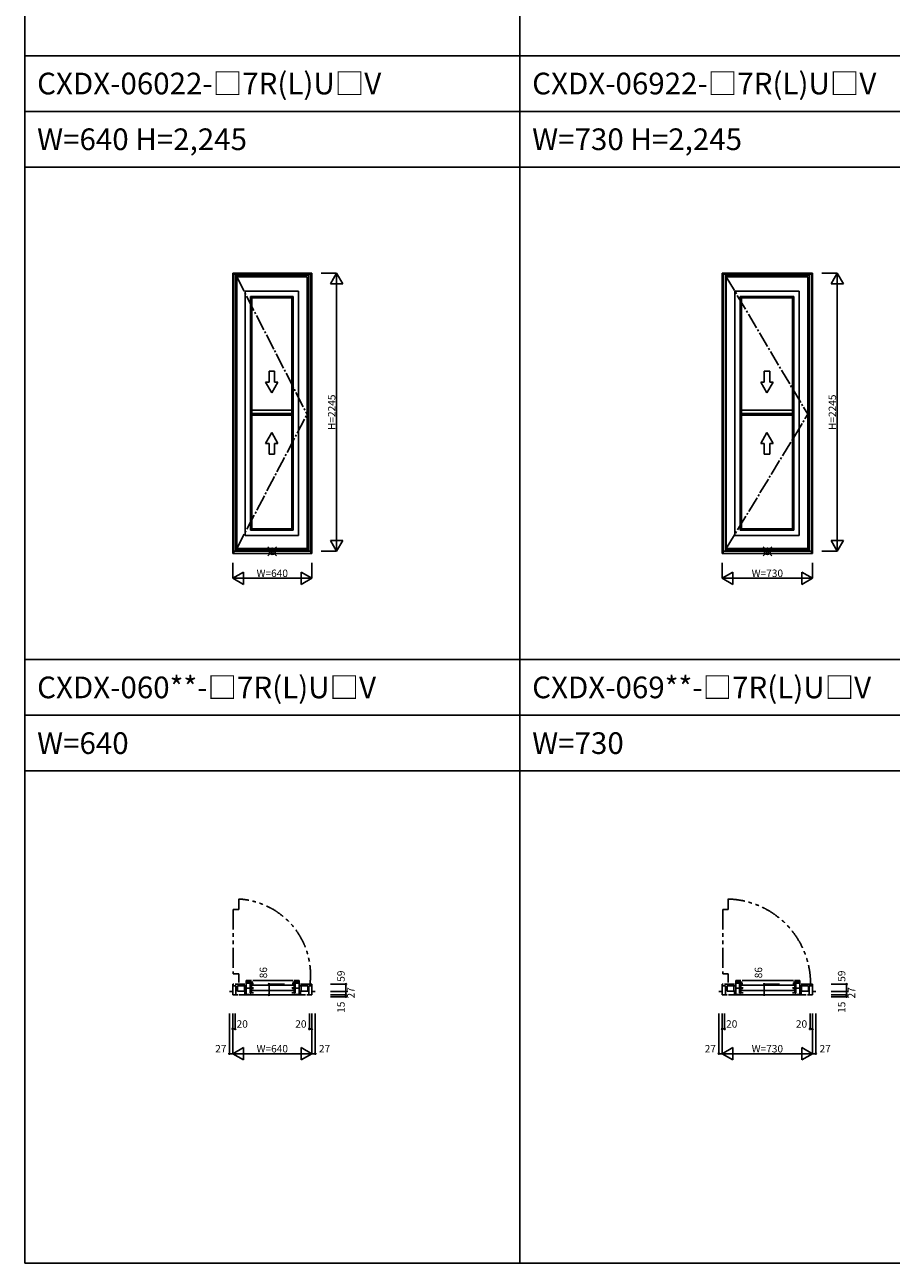
# Model space of a CAD drawing. Extents: x 0 to 27500, y 0 to 20000.
# Drawn here: x 0 to 7001, y 0 to 10000 of the extents above; entities that cross this region are included whole.
import ezdxf

# ---------------------------------------------------------------- set-up
doc = ezdxf.new("R2010")
doc.units = 0
doc.linetypes.add('CENTER', pattern=[17.5, 13, -1.5, 1.5, -1.5])
doc.linetypes.add('PHANTOM', pattern=[15.5, 8, -1.5, 1.5, -1.5, 1.5, -1.5])
doc.layers.get('0').update_dxf_attribs({"linetype": 'CONTINUOUS'})
for name, color, linetype in [('YKK_A1', 4, 'CONTINUOUS'), ('YKK_B1', 4, 'CONTINUOUS'), ('YKK_F1', 7, 'CONTINUOUS'), ('YKK_IN', 1, 'CONTINUOUS'), ('YKK_N1', 2, 'CONTINUOUS')]:
    doc.layers.add(name, color=color, linetype=linetype)
doc.styles.add('EXTFONT', font='txt.shx', dxfattribs={"height": 60, "bigfont": 'EXTFONT'})
doc.styles.get("Standard").update_dxf_attribs({"font": 'txt.shx', "bigfont": 'bigfont.shx'})

msp = doc.modelspace()

# ---------------------------------------------------------------- linework, layer by layer
at = {"layer": 'YKK_A1'}
for p, q in [((1680, 7994), (2320, 7994)), ((1680, 5731), (1680, 7994)), ((1689, 5731), (1689, 7994)), ((2311, 7986), (1689, 7986)), ((1706, 5749), (1706, 7986)), ((2294, 7977), (1706, 7977)), ((2281, 7965), (1713, 7965)), ((1713, 5771), (1713, 7965)), ((2281, 5771), (2281, 7965)), ((2294, 5749), (2294, 7986)), ((2311, 5731), (2311, 7994)), ((2320, 5731), (2320, 7994)), ((5635, 7994), (6365, 7994)), ((5635, 5731), (5635, 7994)), ((5644, 5731), (5644, 7994)), ((6356, 7986), (5644, 7986)), ((5661, 5749), (5661, 7986)), ((6339, 7977), (5661, 7977)), ((6326, 7965), (5668, 7965)), ((5668, 5771), (5668, 7965)), ((6326, 5771), (6326, 7965)), ((6339, 5749), (6339, 7986)), ((6356, 5731), (6356, 7994)), ((6365, 5731), (6365, 7994)), ((2211, 7848), (1782, 7848)), ((1782, 5875), (1782, 7848)), ((1835, 7794), (1825, 7805)), ((1825, 5918), (1825, 7805)), ((1825, 7805), (2168, 7805)), ((2158, 7794), (2168, 7805)), ((2168, 5918), (2168, 7805)), ((2211, 5875), (2211, 7848)), ((6256, 7848), (5737, 7848)), ((5737, 5875), (5737, 7848)), ((5790, 7794), (5780, 7805)), ((5780, 5918), (5780, 7805)), ((5780, 7805), (6213, 7805)), ((6203, 7794), (6213, 7805)), ((6213, 5918), (6213, 7805)), ((6256, 5875), (6256, 7848)), ((2158, 7794), (1835, 7794)), ((1835, 5929), (1835, 7794)), ((2158, 5929), (2158, 7794)), ((6203, 7794), (5790, 7794)), ((5790, 5929), (5790, 7794)), ((6203, 5929), (6203, 7794)), ((2158, 6889), (1835, 6889)), ((2158, 6862), (1835, 6862)), ((2158, 6849), (1835, 6849)), ((6203, 6889), (5790, 6889)), ((6203, 6862), (5790, 6862)), ((6203, 6849), (5790, 6849)), ((1835, 5929), (1825, 5918)), ((2168, 5918), (1825, 5918)), ((2158, 5929), (1835, 5929)), ((2158, 5929), (2168, 5918)), ((5790, 5929), (5780, 5918)), ((6213, 5918), (5780, 5918)), ((6203, 5929), (5790, 5929)), ((6203, 5929), (6213, 5918)), ((2211, 5875), (1782, 5875)), ((6256, 5875), (5737, 5875)), ((1680, 5731), (2320, 5731)), ((1689, 5749), (2311, 5749)), ((1706, 5762), (2294, 5762)), ((1713, 5771), (2281, 5771)), ((5635, 5731), (6365, 5731)), ((5644, 5749), (6356, 5749)), ((5661, 5762), (6339, 5762)), ((5668, 5771), (6326, 5771))]:
    msp.add_line(p, q, dxfattribs=at)
at = {"layer": 'YKK_A1', "linetype": 'CENTER', "ltscale": 10}
for p, q in [((1713, 7965), (2281, 6855)), ((5668, 7965), (6326, 6855)), ((1713, 5771), (2281, 6855)), ((5668, 5771), (6326, 6855))]:
    msp.add_line(p, q, dxfattribs=at)
at = {"layer": 'YKK_A1', "linetype": 'Continuous'}
for p, q in [((1974, 7203), (2019, 7203)), ((1974, 7114), (1974, 7203)), ((2019, 7114), (2019, 7203)), ((5974, 7203), (6019, 7203)), ((5974, 7114), (5974, 7203)), ((6019, 7114), (6019, 7203)), ((1946, 7114), (1974, 7114)), ((1996, 7028), (1946, 7114)), ((1996, 7028), (2046, 7114)), ((2019, 7114), (2046, 7114)), ((5946, 7114), (5974, 7114)), ((5996, 7028), (5946, 7114)), ((5996, 7028), (6046, 7114)), ((6019, 7114), (6046, 7114)), ((1996, 6707), (1946, 6620)), ((1996, 6707), (2046, 6620)), ((5996, 6707), (5946, 6620)), ((5996, 6707), (6046, 6620)), ((1946, 6620), (1974, 6620)), ((1974, 6620), (1974, 6532)), ((2019, 6620), (2019, 6532)), ((2019, 6620), (2046, 6620)), ((5946, 6620), (5974, 6620)), ((5974, 6620), (5974, 6532)), ((6019, 6620), (6019, 6532)), ((6019, 6620), (6046, 6620)), ((1974, 6532), (2019, 6532)), ((5974, 6532), (6019, 6532))]:
    msp.add_line(p, q, dxfattribs=at)
at = {"layer": 'YKK_B1', "color": 132, "linetype": 'PHANTOM', "ltscale": 20}
for p, q in [((1729, 2941), (1729, 2856)), ((5684, 2941), (5684, 2856)), ((1684, 2856), (1684, 2336)), ((1729, 2856), (1684, 2856)), ((5639, 2856), (5639, 2336)), ((5684, 2856), (5639, 2856)), ((1684, 2336), (1729, 2336)), ((1729, 2336), (1729, 2266)), ((5639, 2336), (5684, 2336)), ((5684, 2336), (5684, 2266))]:
    msp.add_line(p, q, dxfattribs=at)
at = {"layer": 'YKK_B1'}
for p, q in [((1680, 2253), (1680, 2167)), ((1680, 2253), (1689, 2253)), ((1680, 2239), (1706, 2239)), ((1699, 2253), (1779, 2253)), ((1706, 2239), (1706, 2167)), ((1719, 2239), (1719, 2197)), ((1719, 2239), (1789, 2239)), ((1775, 2239), (1775, 2197)), ((1789, 2283), (1789, 2169)), ((1789, 2283), (1832, 2283)), ((1789, 2270), (1842, 2270)), ((1789, 2261), (1827, 2261)), ((1789, 2221), (1826, 2221)), ((1821, 2258), (1821, 2225)), ((1821, 2258), (1847, 2258)), ((1821, 2225), (1849, 2225)), ((1821, 2217), (1821, 2183)), ((1821, 2217), (1847, 2217)), ((1831, 2258), (1831, 2225)), ((1831, 2217), (1831, 2183)), ((2172, 2244), (1835, 2244)), ((2172, 2202), (1835, 2202)), ((1842, 2283), (2165, 2283)), ((2186, 2225), (2158, 2225)), ((2186, 2258), (2160, 2258)), ((2186, 2217), (2160, 2217)), ((2218, 2270), (2165, 2270)), ((2218, 2283), (2175, 2283)), ((2176, 2258), (2176, 2225)), ((2176, 2217), (2176, 2183)), ((2218, 2261), (2180, 2261)), ((2218, 2221), (2181, 2221)), ((2186, 2258), (2186, 2225)), ((2186, 2217), (2186, 2183)), ((2218, 2283), (2218, 2169)), ((2287, 2239), (2218, 2239)), ((2301, 2253), (2228, 2253)), ((2232, 2239), (2232, 2197)), ((2287, 2239), (2287, 2197)), ((2294, 2239), (2294, 2167)), ((2320, 2239), (2294, 2239)), ((2320, 2253), (2311, 2253)), ((2320, 2253), (2320, 2167)), ((5635, 2253), (5635, 2167)), ((5635, 2253), (5644, 2253)), ((5635, 2239), (5661, 2239)), ((5654, 2253), (5734, 2253)), ((5661, 2239), (5661, 2167)), ((5674, 2239), (5674, 2197)), ((5674, 2239), (5744, 2239)), ((5730, 2239), (5730, 2197)), ((5744, 2283), (5744, 2169)), ((5744, 2283), (5787, 2283)), ((5744, 2270), (5797, 2270)), ((5744, 2261), (5782, 2261)), ((5744, 2221), (5781, 2221)), ((5776, 2258), (5776, 2225)), ((5776, 2258), (5802, 2258)), ((5776, 2225), (5804, 2225)), ((5776, 2217), (5776, 2183)), ((5776, 2217), (5802, 2217)), ((5786, 2258), (5786, 2225)), ((5786, 2217), (5786, 2183)), ((6217, 2244), (5790, 2244)), ((6217, 2202), (5790, 2202)), ((5797, 2283), (6210, 2283)), ((6231, 2225), (6203, 2225)), ((6231, 2258), (6205, 2258)), ((6231, 2217), (6205, 2217)), ((6263, 2270), (6210, 2270)), ((6263, 2283), (6220, 2283)), ((6221, 2258), (6221, 2225)), ((6221, 2217), (6221, 2183)), ((6263, 2261), (6225, 2261)), ((6263, 2221), (6226, 2221)), ((6231, 2258), (6231, 2225)), ((6231, 2217), (6231, 2183)), ((6263, 2283), (6263, 2169)), ((6332, 2239), (6263, 2239)), ((6346, 2253), (6273, 2253)), ((6277, 2239), (6277, 2197)), ((6332, 2239), (6332, 2197)), ((6339, 2239), (6339, 2167)), ((6365, 2239), (6339, 2239)), ((6365, 2253), (6356, 2253)), ((6365, 2253), (6365, 2167)), ((1680, 2194), (1653, 2194)), ((1680, 2167), (1721, 2167)), ((1719, 2197), (1789, 2197)), ((1731, 2167), (2269, 2167)), ((1779, 2197), (1779, 2169)), ((1779, 2169), (1827, 2169)), ((1821, 2183), (1849, 2183)), ((2186, 2183), (2158, 2183)), ((2227, 2169), (2180, 2169)), ((2287, 2197), (2215, 2197)), ((2227, 2197), (2227, 2169)), ((2320, 2167), (2279, 2167)), ((2320, 2194), (2347, 2194)), ((5635, 2194), (5608, 2194)), ((5635, 2167), (5676, 2167)), ((5674, 2197), (5744, 2197)), ((5686, 2167), (6314, 2167)), ((5734, 2197), (5734, 2169)), ((5734, 2169), (5782, 2169)), ((5776, 2183), (5804, 2183)), ((6231, 2183), (6203, 2183)), ((6272, 2169), (6225, 2169)), ((6332, 2197), (6260, 2197)), ((6272, 2197), (6272, 2169)), ((6365, 2167), (6324, 2167)), ((6365, 2194), (6392, 2194))]:
    msp.add_line(p, q, dxfattribs=at)
at = {"layer": 'YKK_B1', "color": 132, "linetype": 'PHANTOM', "ltscale": 20}
for centre, radius, start, end in [((1695, 2328), 614, 352.4542, 86.8759), ((5664, 2256), 685, 359.2333, 88.3603)]:
    msp.add_arc(centre, radius, start, end, dxfattribs=at)
at = {"layer": 'YKK_F1', "color": 7}
for p, q in [((0, 0), (0, 20000)), ((4000, 0), (4000, 19500)), ((0, 9750), (27000, 9750)), ((0, 9300), (27000, 9300)), ((0, 8850), (27000, 8850)), ((0, 4875), (27000, 4875)), ((0, 4425), (27000, 4425)), ((0, 3975), (27000, 3975)), ((0, 0), (27500, 0))]:
    msp.add_line(p, q, dxfattribs=at)
at = {"layer": 'YKK_IN', "linetype": 'Continuous'}
for p, q in [((2035, 5713), (1965, 5784)), ((2035, 5784), (1965, 5713)), ((6035, 5713), (5965, 5784)), ((6035, 5784), (5965, 5713))]:
    msp.add_line(p, q, dxfattribs=at)
for centre in [(2000, 5749), (6000, 5749)]:
    msp.add_circle(centre, 25, dxfattribs=at)
at = {"layer": 'YKK_N1'}
for p, q in [((2395, 7994), (2520, 7994)), ((2470, 7907), (2520, 7994)), ((2470, 7907), (2570, 7907)), ((2570, 7907), (2520, 7994)), ((2520, 5749), (2520, 7994)), ((6440, 7994), (6565, 7994)), ((6515, 7907), (6565, 7994)), ((6515, 7907), (6615, 7907)), ((6615, 7907), (6565, 7994)), ((6565, 5749), (6565, 7994)), ((2470, 5835), (2570, 5835)), ((2470, 5835), (2520, 5749)), ((2520, 5749), (2570, 5835)), ((6515, 5835), (6615, 5835)), ((6515, 5835), (6565, 5749)), ((6565, 5749), (6615, 5835)), ((2395, 5749), (2520, 5749)), ((6440, 5749), (6565, 5749)), ((1680, 5656), (1680, 5531)), ((2320, 5656), (2320, 5531)), ((5635, 5656), (5635, 5531)), ((6365, 5656), (6365, 5531)), ((1767, 5581), (1680, 5531)), ((1680, 5531), (1767, 5481)), ((1680, 5531), (2320, 5531)), ((1767, 5581), (1767, 5481)), ((2233, 5581), (2233, 5481)), ((2233, 5581), (2320, 5531)), ((2320, 5531), (2233, 5481)), ((5722, 5581), (5635, 5531)), ((5635, 5531), (5722, 5481)), ((5635, 5531), (6365, 5531)), ((5722, 5581), (5722, 5481)), ((6278, 5581), (6278, 5481)), ((6278, 5581), (6365, 5531)), ((6365, 5531), (6278, 5481)), ((2099, 2253), (1974, 2253)), ((1974, 2253), (1974, 2167)), ((2470, 2253), (2595, 2253)), ((2595, 2253), (2595, 2194)), ((6099, 2253), (5974, 2253)), ((5974, 2253), (5974, 2167)), ((6515, 2253), (6640, 2253)), ((6640, 2253), (6640, 2194)), ((2099, 2167), (1974, 2167)), ((2470, 2194), (2595, 2194)), ((2470, 2194), (2595, 2194)), ((2470, 2167), (2595, 2167)), ((2470, 2167), (2595, 2167)), ((2470, 2152), (2595, 2152)), ((2595, 2194), (2595, 2167)), ((2595, 2167), (2595, 2152)), ((6099, 2167), (5974, 2167)), ((6515, 2194), (6640, 2194)), ((6515, 2194), (6640, 2194)), ((6515, 2167), (6640, 2167)), ((6515, 2167), (6640, 2167)), ((6515, 2152), (6640, 2152)), ((6640, 2194), (6640, 2167)), ((6640, 2167), (6640, 2152)), ((1653, 2017), (1653, 1692)), ((1680, 2017), (1680, 1692)), ((1680, 2017), (1680, 1892)), ((1680, 2017), (1680, 1692)), ((1700, 2017), (1700, 1892)), ((2300, 2017), (2300, 1892)), ((2320, 2017), (2320, 1892)), ((2320, 2017), (2320, 1692)), ((2320, 2017), (2320, 1692)), ((2347, 2017), (2347, 1692)), ((5608, 2017), (5608, 1692)), ((5635, 2017), (5635, 1692)), ((5635, 2017), (5635, 1892)), ((5635, 2017), (5635, 1692)), ((5655, 2017), (5655, 1892)), ((6345, 2017), (6345, 1892)), ((6365, 2017), (6365, 1892)), ((6365, 2017), (6365, 1692)), ((6365, 2017), (6365, 1692)), ((6392, 2017), (6392, 1692)), ((1680, 1892), (1700, 1892)), ((2300, 1892), (2320, 1892)), ((5635, 1892), (5655, 1892)), ((6345, 1892), (6365, 1892)), ((1767, 1742), (1680, 1692)), ((1767, 1742), (1767, 1642)), ((2233, 1742), (2233, 1642)), ((2233, 1742), (2320, 1692)), ((5722, 1742), (5635, 1692)), ((5722, 1742), (5722, 1642)), ((6278, 1742), (6278, 1642)), ((6278, 1742), (6365, 1692)), ((1653, 1692), (1680, 1692)), ((1680, 1692), (1767, 1642)), ((1680, 1692), (2320, 1692)), ((2320, 1692), (2233, 1642)), ((2320, 1692), (2347, 1692)), ((5608, 1692), (5635, 1692)), ((5635, 1692), (5722, 1642)), ((5635, 1692), (6365, 1692)), ((6365, 1692), (6278, 1642)), ((6365, 1692), (6392, 1692))]:
    msp.add_line(p, q, dxfattribs=at)
for centre in [(1974, 2253), (2595, 2253), (5974, 2253), (6640, 2253), (1974, 2167), (2595, 2194), (2595, 2167), (2595, 2152), (5974, 2167), (6640, 2194), (6640, 2167), (6640, 2152), (1680, 1892), (1700, 1892), (2300, 1892), (2320, 1892), (5635, 1892), (5655, 1892), (6345, 1892), (6365, 1892), (1653, 1692), (2347, 1692), (5608, 1692), (6392, 1692)]:
    msp.add_circle(centre, 5, dxfattribs=at)

# ---------------------------------------------------------------- texts
at = {"style": 'EXTFONT'}
for s, p in [('CXDX-06022-□7R(L)U□V', (100, 9438)), ('CXDX-06922-□7R(L)U□V', (4100, 9438)), ('W=640 H=2,245', (100, 8988)), ('W=730 H=2,245', (4100, 8988)), ('CXDX-060**-□7R(L)U□V', (100, 4562)), ('CXDX-069**-□7R(L)U□V', (4100, 4562)), ('W=640', (100, 4112)), ('W=730', (4100, 4112))]:
    msp.add_text(s, height=175, dxfattribs=at).set_placement(p)
at = {"layer": 'YKK_N1', "char_height": 60, "attachment_point": 5, "rotation": 90}
for s, insert in [('\\A1;H=2245', (2480, 6871)), ('\\A1;H=2245', (6525, 6871)), ('\\A1;86', (1928, 2346)), ('\\A1;59', (2555, 2318)), ('\\A1;86', (5928, 2346)), ('\\A1;59', (6600, 2318)), ('\\A1;27', (2635, 2183)), ('\\A1;27', (6680, 2183)), ('\\A1;15', (2555, 2067)), ('\\A1;15', (6600, 2067))]:
    msp.add_mtext(s, dxfattribs=dict(at, insert=insert))
at = {"layer": 'YKK_N1', "char_height": 60, "attachment_point": 5}
for s, insert in [('\\A1;W=640', (2000, 5571)), ('\\A1;W=730', (6000, 5571)), ('\\A1;20', (1757, 1932)), ('\\A1;20', (2231, 1932)), ('\\A1;20', (5712, 1932)), ('\\A1;20', (6276, 1932)), ('\\A1;27', (1584, 1732)), ('\\A1;W=640', (2000, 1732)), ('\\A1;27', (2422, 1732)), ('\\A1;27', (5539, 1732)), ('\\A1;W=730', (6000, 1732)), ('\\A1;27', (6467, 1732))]:
    msp.add_mtext(s, dxfattribs=dict(at, insert=insert))

doc.saveas('drawing.dxf')
